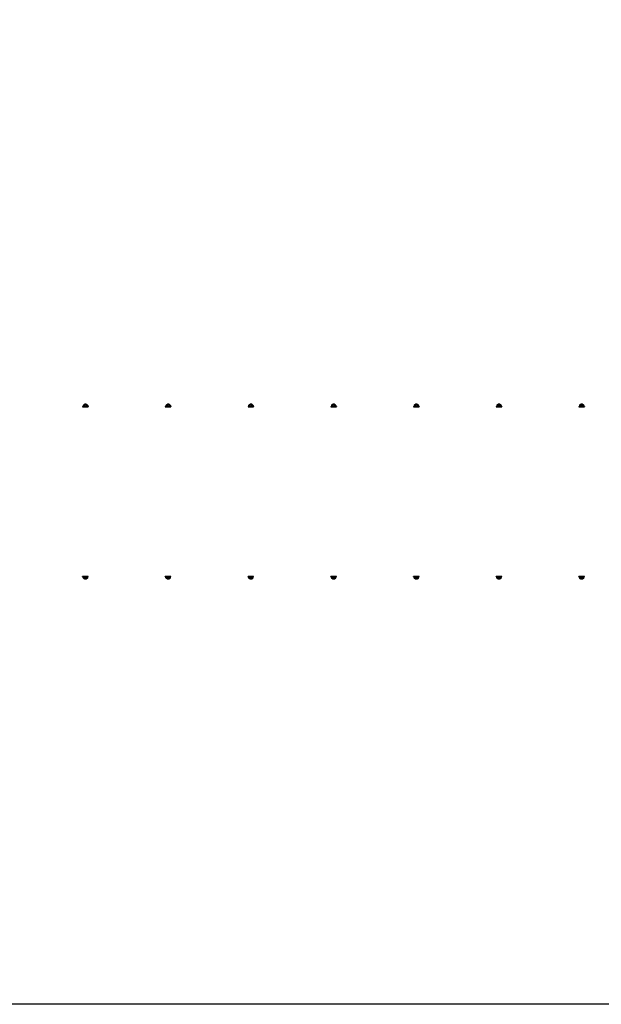
# Model space of a CAD drawing. Units: millimetres. Extents: x 22 to 4552, y -1568 to -388.
# Drawn here: x 1953 to 1955, y -1036 to -1034 of the extents above; entities that cross this region are included whole.
import ezdxf

# ---------------------------------------------------------------- set-up
doc = ezdxf.new("R2010")
doc.units = ezdxf.units.MM
doc.header["$LTSCALE"] = 0.1
doc.set_wipeout_variables(frame=1)
doc.layers.get('0').update_dxf_attribs({"lineweight": 0})
doc.layers.add('CIV-EXISTENTE', color=252, linetype='Continuous')

# ---------------------------------------------------------------- blocks, each defined once
blk = doc.blocks.new('*U29')
at = {"color": 0, "linetype": 'ByBlock'}
for points in [[(-0.1905, 0), (-0.2, 0), (-0.2, 5.86), (-0.1905, 5.86)], [(0.1905, 0), (0.2, 0), (0.2, 5.86), (0.1905, 5.86)]]:
    blk.add_wipeout(points, dxfattribs=at)
for points in [[(-0.205, 2.2), (0.205, 2.2), (0.205, 2.2254), (-0.205, 2.2254)], [(-0.205, 2), (0.205, 2), (0.205, 2.0254), (-0.205, 2.0254)], [(-0.205, 1.8), (0.205, 1.8), (0.205, 1.8254), (-0.205, 1.8254)], [(-0.205, 1.6), (0.205, 1.6), (0.205, 1.6254), (-0.205, 1.6254)], [(-0.205, 1.4), (0.205, 1.4), (0.205, 1.4254), (-0.205, 1.4254)], [(-0.205, 1.2), (0.205, 1.2), (0.205, 1.2254), (-0.205, 1.2254)], [(-0.205, 1), (0.205, 1), (0.205, 1.0254), (-0.205, 1.0254)]]:
    blk.add_wipeout(points, dxfattribs=at)
at = {"color": 0}
for p, q in [((-0.2107, 2.2157), (-0.2116, 2.2148)), ((-0.2107, 2.2157), (-0.2107, 2.21)), ((-0.2107, 2.2157), (-0.2099, 2.2157)), ((-0.2099, 2.217), (-0.2099, 2.2087)), ((-0.2087, 2.2183), (-0.2081, 2.2183)), ((-0.2087, 2.2156), (-0.2081, 2.2156)), ((-0.2081, 2.2183), (-0.2072, 2.2183)), ((-0.2081, 2.2156), (-0.2072, 2.2156)), ((-0.2059, 2.2195), (-0.205, 2.2195)), ((-0.2059, 2.2059), (-0.2059, 2.2195)), ((-0.2059, 2.217), (-0.2059, 2.2087)), ((-0.205, 2.2195), (-0.205, 2.2059)), ((0.2059, 2.2195), (0.205, 2.2195)), ((0.205, 2.2195), (0.205, 2.2059)), ((0.2059, 2.2059), (0.2059, 2.2195)), ((0.2059, 2.217), (0.2059, 2.2087)), ((0.2081, 2.2183), (0.2072, 2.2183)), ((0.2081, 2.2156), (0.2072, 2.2156)), ((0.2087, 2.2183), (0.2081, 2.2183)), ((0.2087, 2.2156), (0.2081, 2.2156)), ((0.2099, 2.217), (0.2099, 2.2087)), ((0.2107, 2.2157), (0.2099, 2.2157)), ((0.2107, 2.2157), (0.2107, 2.21)), ((0.2107, 2.2157), (0.2116, 2.2148)), ((-0.2116, 2.2148), (-0.2116, 2.2109)), ((-0.2116, 2.2148), (-0.2099, 2.2148)), ((-0.2116, 2.2109), (-0.2107, 2.21)), ((-0.2116, 2.2109), (-0.2099, 2.2109)), ((-0.2107, 2.21), (-0.2099, 2.21)), ((-0.2087, 2.2101), (-0.2081, 2.2101)), ((-0.2087, 2.2074), (-0.2081, 2.2074)), ((-0.2081, 2.2101), (-0.2072, 2.2101)), ((-0.2081, 2.2074), (-0.2072, 2.2074)), ((-0.2059, 2.2128), (-0.2059, 2.2128)), ((-0.2059, 2.2059), (-0.205, 2.2059)), ((0.2059, 2.2059), (0.205, 2.2059)), ((0.2059, 2.2128), (0.2059, 2.2128)), ((0.2081, 2.2101), (0.2072, 2.2101)), ((0.2081, 2.2074), (0.2072, 2.2074)), ((0.2087, 2.2101), (0.2081, 2.2101)), ((0.2087, 2.2074), (0.2081, 2.2074)), ((0.2116, 2.2148), (0.2099, 2.2148)), ((0.2116, 2.2109), (0.2099, 2.2109)), ((0.2107, 2.21), (0.2099, 2.21)), ((0.2116, 2.2109), (0.2107, 2.21)), ((0.2116, 2.2148), (0.2116, 2.2109)), ((-0.2107, 2.0157), (-0.2116, 2.0148)), ((-0.2116, 2.0148), (-0.2116, 2.0109)), ((-0.2116, 2.0148), (-0.2099, 2.0148)), ((-0.2116, 2.0109), (-0.2107, 2.01)), ((-0.2116, 2.0109), (-0.2099, 2.0109)), ((-0.2107, 2.0157), (-0.2107, 2.01)), ((-0.2107, 2.0157), (-0.2099, 2.0157)), ((-0.2107, 2.01), (-0.2099, 2.01)), ((-0.2099, 2.017), (-0.2099, 2.0087)), ((-0.2087, 2.0183), (-0.2081, 2.0183)), ((-0.2087, 2.0156), (-0.2081, 2.0156)), ((-0.2087, 2.0101), (-0.2081, 2.0101)), ((-0.2087, 2.0074), (-0.2081, 2.0074)), ((-0.2081, 2.0183), (-0.2072, 2.0183)), ((-0.2081, 2.0156), (-0.2072, 2.0156)), ((-0.2081, 2.0101), (-0.2072, 2.0101)), ((-0.2081, 2.0074), (-0.2072, 2.0074)), ((-0.2059, 2.0195), (-0.205, 2.0195)), ((-0.2059, 2.0059), (-0.2059, 2.0195)), ((-0.2059, 2.017), (-0.2059, 2.0087)), ((-0.2059, 2.0128), (-0.2059, 2.0128)), ((-0.2059, 2.0059), (-0.205, 2.0059)), ((-0.205, 2.0195), (-0.205, 2.0059)), ((0.2059, 2.0195), (0.205, 2.0195)), ((0.205, 2.0195), (0.205, 2.0059)), ((0.2059, 2.0059), (0.205, 2.0059)), ((0.2059, 2.0059), (0.2059, 2.0195)), ((0.2059, 2.017), (0.2059, 2.0087)), ((0.2059, 2.0128), (0.2059, 2.0128)), ((0.2081, 2.0183), (0.2072, 2.0183)), ((0.2081, 2.0156), (0.2072, 2.0156)), ((0.2081, 2.0101), (0.2072, 2.0101)), ((0.2081, 2.0074), (0.2072, 2.0074)), ((0.2087, 2.0183), (0.2081, 2.0183)), ((0.2087, 2.0156), (0.2081, 2.0156)), ((0.2087, 2.0101), (0.2081, 2.0101)), ((0.2087, 2.0074), (0.2081, 2.0074)), ((0.2099, 2.017), (0.2099, 2.0087)), ((0.2107, 2.0157), (0.2099, 2.0157)), ((0.2116, 2.0148), (0.2099, 2.0148)), ((0.2116, 2.0109), (0.2099, 2.0109)), ((0.2107, 2.01), (0.2099, 2.01)), ((0.2107, 2.0157), (0.2107, 2.01)), ((0.2107, 2.0157), (0.2116, 2.0148)), ((0.2116, 2.0109), (0.2107, 2.01)), ((0.2116, 2.0148), (0.2116, 2.0109)), ((-0.2107, 1.8157), (-0.2116, 1.8148)), ((-0.2116, 1.8148), (-0.2116, 1.8109)), ((-0.2116, 1.8148), (-0.2099, 1.8148)), ((-0.2116, 1.8109), (-0.2107, 1.81)), ((-0.2116, 1.8109), (-0.2099, 1.8109)), ((-0.2107, 1.8157), (-0.2107, 1.81)), ((-0.2107, 1.8157), (-0.2099, 1.8157)), ((-0.2099, 1.817), (-0.2099, 1.8087)), ((-0.2087, 1.8183), (-0.2081, 1.8183)), ((-0.2087, 1.8156), (-0.2081, 1.8156)), ((-0.2081, 1.8183), (-0.2072, 1.8183)), ((-0.2081, 1.8156), (-0.2072, 1.8156)), ((-0.2059, 1.8195), (-0.205, 1.8195)), ((-0.2059, 1.8059), (-0.2059, 1.8195)), ((-0.2059, 1.817), (-0.2059, 1.8087)), ((-0.2059, 1.8128), (-0.2059, 1.8128)), ((-0.205, 1.8195), (-0.205, 1.8059)), ((0.2059, 1.8195), (0.205, 1.8195)), ((0.205, 1.8195), (0.205, 1.8059)), ((0.2059, 1.8059), (0.2059, 1.8195)), ((0.2059, 1.817), (0.2059, 1.8087)), ((0.2059, 1.8128), (0.2059, 1.8128)), ((0.2081, 1.8183), (0.2072, 1.8183)), ((0.2081, 1.8156), (0.2072, 1.8156)), ((0.2087, 1.8183), (0.2081, 1.8183)), ((0.2087, 1.8156), (0.2081, 1.8156)), ((0.2099, 1.817), (0.2099, 1.8087)), ((0.2107, 1.8157), (0.2099, 1.8157)), ((0.2116, 1.8148), (0.2099, 1.8148)), ((0.2116, 1.8109), (0.2099, 1.8109)), ((0.2107, 1.8157), (0.2107, 1.81)), ((0.2107, 1.8157), (0.2116, 1.8148)), ((0.2116, 1.8109), (0.2107, 1.81)), ((0.2116, 1.8148), (0.2116, 1.8109)), ((-0.2107, 1.81), (-0.2099, 1.81)), ((-0.2087, 1.8101), (-0.2081, 1.8101)), ((-0.2087, 1.8074), (-0.2081, 1.8074)), ((-0.2081, 1.8101), (-0.2072, 1.8101)), ((-0.2081, 1.8074), (-0.2072, 1.8074)), ((-0.2059, 1.8059), (-0.205, 1.8059)), ((0.2059, 1.8059), (0.205, 1.8059)), ((0.2081, 1.8101), (0.2072, 1.8101)), ((0.2081, 1.8074), (0.2072, 1.8074)), ((0.2087, 1.8101), (0.2081, 1.8101)), ((0.2087, 1.8074), (0.2081, 1.8074)), ((0.2107, 1.81), (0.2099, 1.81)), ((-0.2107, 1.6157), (-0.2116, 1.6148)), ((-0.2116, 1.6148), (-0.2116, 1.6109)), ((-0.2116, 1.6148), (-0.2099, 1.6148)), ((-0.2116, 1.6109), (-0.2107, 1.61)), ((-0.2116, 1.6109), (-0.2099, 1.6109)), ((-0.2107, 1.6157), (-0.2107, 1.61)), ((-0.2107, 1.6157), (-0.2099, 1.6157)), ((-0.2107, 1.61), (-0.2099, 1.61)), ((-0.2099, 1.617), (-0.2099, 1.6087)), ((-0.2087, 1.6183), (-0.2081, 1.6183)), ((-0.2087, 1.6156), (-0.2081, 1.6156)), ((-0.2087, 1.6101), (-0.2081, 1.6101)), ((-0.2087, 1.6074), (-0.2081, 1.6074)), ((-0.2081, 1.6183), (-0.2072, 1.6183)), ((-0.2081, 1.6156), (-0.2072, 1.6156)), ((-0.2081, 1.6101), (-0.2072, 1.6101)), ((-0.2081, 1.6074), (-0.2072, 1.6074)), ((-0.2059, 1.6195), (-0.205, 1.6195)), ((-0.2059, 1.6059), (-0.2059, 1.6195)), ((-0.2059, 1.617), (-0.2059, 1.6087)), ((-0.2059, 1.6128), (-0.2059, 1.6128)), ((-0.2059, 1.6059), (-0.205, 1.6059)), ((-0.205, 1.6195), (-0.205, 1.6059)), ((0.2059, 1.6195), (0.205, 1.6195)), ((0.205, 1.6195), (0.205, 1.6059)), ((0.2059, 1.6059), (0.205, 1.6059)), ((0.2059, 1.6059), (0.2059, 1.6195)), ((0.2059, 1.617), (0.2059, 1.6087)), ((0.2059, 1.6128), (0.2059, 1.6128)), ((0.2081, 1.6183), (0.2072, 1.6183)), ((0.2081, 1.6156), (0.2072, 1.6156)), ((0.2081, 1.6101), (0.2072, 1.6101)), ((0.2081, 1.6074), (0.2072, 1.6074)), ((0.2087, 1.6183), (0.2081, 1.6183)), ((0.2087, 1.6156), (0.2081, 1.6156)), ((0.2087, 1.6101), (0.2081, 1.6101)), ((0.2087, 1.6074), (0.2081, 1.6074)), ((0.2099, 1.617), (0.2099, 1.6087)), ((0.2107, 1.6157), (0.2099, 1.6157)), ((0.2116, 1.6148), (0.2099, 1.6148)), ((0.2116, 1.6109), (0.2099, 1.6109)), ((0.2107, 1.61), (0.2099, 1.61)), ((0.2107, 1.6157), (0.2107, 1.61)), ((0.2107, 1.6157), (0.2116, 1.6148)), ((0.2116, 1.6109), (0.2107, 1.61)), ((0.2116, 1.6148), (0.2116, 1.6109)), ((-0.2107, 1.4157), (-0.2116, 1.4148)), ((-0.2116, 1.4148), (-0.2116, 1.4109)), ((-0.2116, 1.4148), (-0.2099, 1.4148)), ((-0.2116, 1.4109), (-0.2107, 1.41)), ((-0.2116, 1.4109), (-0.2099, 1.4109)), ((-0.2107, 1.4157), (-0.2107, 1.41)), ((-0.2107, 1.4157), (-0.2099, 1.4157)), ((-0.2107, 1.41), (-0.2099, 1.41)), ((-0.2099, 1.417), (-0.2099, 1.4087)), ((-0.2087, 1.4183), (-0.2081, 1.4183)), ((-0.2087, 1.4156), (-0.2081, 1.4156)), ((-0.2087, 1.4101), (-0.2081, 1.4101)), ((-0.2087, 1.4074), (-0.2081, 1.4074)), ((-0.2081, 1.4183), (-0.2072, 1.4183)), ((-0.2081, 1.4156), (-0.2072, 1.4156)), ((-0.2081, 1.4101), (-0.2072, 1.4101)), ((-0.2081, 1.4074), (-0.2072, 1.4074)), ((-0.2059, 1.4195), (-0.205, 1.4195)), ((-0.2059, 1.4059), (-0.2059, 1.4195)), ((-0.2059, 1.417), (-0.2059, 1.4087)), ((-0.2059, 1.4128), (-0.2059, 1.4128)), ((-0.2059, 1.4059), (-0.205, 1.4059)), ((-0.205, 1.4195), (-0.205, 1.4059)), ((0.2059, 1.4195), (0.205, 1.4195)), ((0.205, 1.4195), (0.205, 1.4059)), ((0.2059, 1.4059), (0.205, 1.4059)), ((0.2059, 1.4059), (0.2059, 1.4195)), ((0.2059, 1.417), (0.2059, 1.4087)), ((0.2059, 1.4128), (0.2059, 1.4128)), ((0.2081, 1.4183), (0.2072, 1.4183)), ((0.2081, 1.4156), (0.2072, 1.4156)), ((0.2081, 1.4101), (0.2072, 1.4101)), ((0.2081, 1.4074), (0.2072, 1.4074)), ((0.2087, 1.4183), (0.2081, 1.4183)), ((0.2087, 1.4156), (0.2081, 1.4156)), ((0.2087, 1.4101), (0.2081, 1.4101)), ((0.2087, 1.4074), (0.2081, 1.4074)), ((0.2099, 1.417), (0.2099, 1.4087)), ((0.2107, 1.4157), (0.2099, 1.4157)), ((0.2116, 1.4148), (0.2099, 1.4148)), ((0.2116, 1.4109), (0.2099, 1.4109)), ((0.2107, 1.41), (0.2099, 1.41)), ((0.2107, 1.4157), (0.2107, 1.41)), ((0.2107, 1.4157), (0.2116, 1.4148)), ((0.2116, 1.4109), (0.2107, 1.41)), ((0.2116, 1.4148), (0.2116, 1.4109)), ((-0.2107, 1.2157), (-0.2116, 1.2148)), ((-0.2116, 1.2148), (-0.2116, 1.2109)), ((-0.2116, 1.2148), (-0.2099, 1.2148)), ((-0.2107, 1.2157), (-0.2107, 1.21)), ((-0.2107, 1.2157), (-0.2099, 1.2157)), ((-0.2099, 1.217), (-0.2099, 1.2087)), ((-0.2087, 1.2183), (-0.2081, 1.2183)), ((-0.2087, 1.2156), (-0.2081, 1.2156)), ((-0.2081, 1.2183), (-0.2072, 1.2183)), ((-0.2081, 1.2156), (-0.2072, 1.2156)), ((-0.2059, 1.2195), (-0.205, 1.2195)), ((-0.2059, 1.2059), (-0.2059, 1.2195)), ((-0.2059, 1.217), (-0.2059, 1.2087)), ((-0.205, 1.2195), (-0.205, 1.2059)), ((0.2059, 1.2195), (0.205, 1.2195)), ((0.205, 1.2195), (0.205, 1.2059)), ((0.2059, 1.2059), (0.2059, 1.2195)), ((0.2059, 1.217), (0.2059, 1.2087)), ((0.2081, 1.2183), (0.2072, 1.2183)), ((0.2081, 1.2156), (0.2072, 1.2156)), ((0.2087, 1.2183), (0.2081, 1.2183)), ((0.2087, 1.2156), (0.2081, 1.2156)), ((0.2099, 1.217), (0.2099, 1.2087)), ((0.2107, 1.2157), (0.2099, 1.2157)), ((0.2116, 1.2148), (0.2099, 1.2148)), ((0.2107, 1.2157), (0.2107, 1.21)), ((0.2107, 1.2157), (0.2116, 1.2148)), ((0.2116, 1.2148), (0.2116, 1.2109)), ((-0.2116, 1.2109), (-0.2107, 1.21)), ((-0.2116, 1.2109), (-0.2099, 1.2109)), ((-0.2107, 1.21), (-0.2099, 1.21)), ((-0.2087, 1.2101), (-0.2081, 1.2101)), ((-0.2087, 1.2074), (-0.2081, 1.2074)), ((-0.2081, 1.2101), (-0.2072, 1.2101)), ((-0.2081, 1.2074), (-0.2072, 1.2074)), ((-0.2059, 1.2128), (-0.2059, 1.2128)), ((-0.2059, 1.2059), (-0.205, 1.2059)), ((0.2059, 1.2059), (0.205, 1.2059)), ((0.2059, 1.2128), (0.2059, 1.2128)), ((0.2081, 1.2101), (0.2072, 1.2101)), ((0.2081, 1.2074), (0.2072, 1.2074)), ((0.2087, 1.2101), (0.2081, 1.2101)), ((0.2087, 1.2074), (0.2081, 1.2074)), ((0.2116, 1.2109), (0.2099, 1.2109)), ((0.2107, 1.21), (0.2099, 1.21)), ((0.2116, 1.2109), (0.2107, 1.21)), ((-0.2107, 1.0157), (-0.2116, 1.0148)), ((-0.2116, 1.0148), (-0.2116, 1.0109)), ((-0.2116, 1.0148), (-0.2099, 1.0148)), ((-0.2116, 1.0109), (-0.2107, 1.01)), ((-0.2116, 1.0109), (-0.2099, 1.0109)), ((-0.2107, 1.0157), (-0.2107, 1.01)), ((-0.2107, 1.0157), (-0.2099, 1.0157)), ((-0.2107, 1.01), (-0.2099, 1.01)), ((-0.2099, 1.017), (-0.2099, 1.0087)), ((-0.2087, 1.0183), (-0.2081, 1.0183)), ((-0.2087, 1.0156), (-0.2081, 1.0156)), ((-0.2087, 1.0101), (-0.2081, 1.0101)), ((-0.2087, 1.0074), (-0.2081, 1.0074)), ((-0.2081, 1.0183), (-0.2072, 1.0183)), ((-0.2081, 1.0156), (-0.2072, 1.0156)), ((-0.2081, 1.0101), (-0.2072, 1.0101)), ((-0.2081, 1.0074), (-0.2072, 1.0074)), ((-0.2059, 1.0195), (-0.205, 1.0195)), ((-0.2059, 1.0059), (-0.2059, 1.0195)), ((-0.2059, 1.017), (-0.2059, 1.0087)), ((-0.2059, 1.0128), (-0.2059, 1.0128)), ((-0.2059, 1.0059), (-0.205, 1.0059)), ((-0.205, 1.0195), (-0.205, 1.0059)), ((0.2059, 1.0195), (0.205, 1.0195)), ((0.205, 1.0195), (0.205, 1.0059)), ((0.2059, 1.0059), (0.205, 1.0059)), ((0.2059, 1.0059), (0.2059, 1.0195)), ((0.2059, 1.017), (0.2059, 1.0087)), ((0.2059, 1.0128), (0.2059, 1.0128)), ((0.2081, 1.0183), (0.2072, 1.0183)), ((0.2081, 1.0156), (0.2072, 1.0156)), ((0.2081, 1.0101), (0.2072, 1.0101)), ((0.2081, 1.0074), (0.2072, 1.0074)), ((0.2087, 1.0183), (0.2081, 1.0183)), ((0.2087, 1.0156), (0.2081, 1.0156)), ((0.2087, 1.0101), (0.2081, 1.0101)), ((0.2087, 1.0074), (0.2081, 1.0074)), ((0.2099, 1.017), (0.2099, 1.0087)), ((0.2107, 1.0157), (0.2099, 1.0157)), ((0.2116, 1.0148), (0.2099, 1.0148)), ((0.2116, 1.0109), (0.2099, 1.0109)), ((0.2107, 1.01), (0.2099, 1.01)), ((0.2107, 1.0157), (0.2107, 1.01)), ((0.2107, 1.0157), (0.2116, 1.0148)), ((0.2116, 1.0109), (0.2107, 1.01)), ((0.2116, 1.0148), (0.2116, 1.0109))]:
    blk.add_line(p, q, dxfattribs=at)
for centre, radius, start, end in [((-0.2086, 2.217), 0.00133, 94.4309, 265.5691), ((-0.2062, 2.2128), 0.00375, 131.9915, 228.0085), ((-0.2073, 2.217), 0.00133, 274.4309, 85.5691), ((-0.2097, 2.2128), 0.00375, 311.9915, 48.0085), ((0.2073, 2.217), 0.00133, 94.4309, 265.5691), ((0.2097, 2.2128), 0.00375, 131.9915, 228.0085), ((0.2086, 2.217), 0.00133, 274.4309, 85.5691), ((0.2062, 2.2128), 0.00375, 311.9915, 48.0085), ((-0.2086, 2.2087), 0.00133, 94.4309, 265.5691), ((-0.2073, 2.2087), 0.00133, 274.4309, 85.5691), ((0.2073, 2.2087), 0.00133, 94.4309, 265.5691), ((0.2086, 2.2087), 0.00133, 274.4309, 85.5691), ((-0.2086, 2.017), 0.00133, 94.4309, 265.5691), ((-0.2062, 2.0128), 0.00375, 131.9915, 228.0085), ((-0.2086, 2.0087), 0.00133, 94.4309, 265.5691), ((-0.2073, 2.017), 0.00133, 274.4309, 85.5691), ((-0.2097, 2.0128), 0.00375, 311.9915, 48.0085), ((-0.2073, 2.0087), 0.00133, 274.4309, 85.5691), ((0.2073, 2.017), 0.00133, 94.4309, 265.5691), ((0.2097, 2.0128), 0.00375, 131.9915, 228.0085), ((0.2073, 2.0087), 0.00133, 94.4309, 265.5691), ((0.2086, 2.017), 0.00133, 274.4309, 85.5691), ((0.2062, 2.0128), 0.00375, 311.9915, 48.0085), ((0.2086, 2.0087), 0.00133, 274.4309, 85.5691), ((-0.2086, 1.817), 0.00133, 94.4309, 265.5691), ((-0.2062, 1.8128), 0.00375, 131.9915, 228.0085), ((-0.2073, 1.817), 0.00133, 274.4309, 85.5691), ((-0.2097, 1.8128), 0.00375, 311.9915, 48.0085), ((0.2073, 1.817), 0.00133, 94.4309, 265.5691), ((0.2097, 1.8128), 0.00375, 131.9915, 228.0085), ((0.2086, 1.817), 0.00133, 274.4309, 85.5691), ((0.2062, 1.8128), 0.00375, 311.9915, 48.0085), ((-0.2086, 1.8087), 0.00133, 94.4309, 265.5691), ((-0.2073, 1.8087), 0.00133, 274.4309, 85.5691), ((0.2073, 1.8087), 0.00133, 94.4309, 265.5691), ((0.2086, 1.8087), 0.00133, 274.4309, 85.5691), ((-0.2086, 1.617), 0.00133, 94.4309, 265.5691), ((-0.2062, 1.6128), 0.00375, 131.9915, 228.0085), ((-0.2086, 1.6087), 0.00133, 94.4309, 265.5691), ((-0.2073, 1.617), 0.00133, 274.4309, 85.5691), ((-0.2097, 1.6128), 0.00375, 311.9915, 48.0085), ((-0.2073, 1.6087), 0.00133, 274.4309, 85.5691), ((0.2073, 1.617), 0.00133, 94.4309, 265.5691), ((0.2097, 1.6128), 0.00375, 131.9915, 228.0085), ((0.2073, 1.6087), 0.00133, 94.4309, 265.5691), ((0.2086, 1.617), 0.00133, 274.4309, 85.5691), ((0.2062, 1.6128), 0.00375, 311.9915, 48.0085), ((0.2086, 1.6087), 0.00133, 274.4309, 85.5691), ((-0.2086, 1.417), 0.00133, 94.4309, 265.5691), ((-0.2062, 1.4128), 0.00375, 131.9915, 228.0085), ((-0.2086, 1.4087), 0.00133, 94.4309, 265.5691), ((-0.2073, 1.417), 0.00133, 274.4309, 85.5691), ((-0.2097, 1.4128), 0.00375, 311.9915, 48.0085), ((-0.2073, 1.4087), 0.00133, 274.4309, 85.5691), ((0.2073, 1.417), 0.00133, 94.4309, 265.5691), ((0.2097, 1.4128), 0.00375, 131.9915, 228.0085), ((0.2073, 1.4087), 0.00133, 94.4309, 265.5691), ((0.2086, 1.417), 0.00133, 274.4309, 85.5691), ((0.2062, 1.4128), 0.00375, 311.9915, 48.0085), ((0.2086, 1.4087), 0.00133, 274.4309, 85.5691), ((-0.2086, 1.217), 0.00133, 94.4309, 265.5691), ((-0.2062, 1.2128), 0.00375, 131.9915, 228.0085), ((-0.2073, 1.217), 0.00133, 274.4309, 85.5691), ((-0.2097, 1.2128), 0.00375, 311.9915, 48.0085), ((0.2073, 1.217), 0.00133, 94.4309, 265.5691), ((0.2097, 1.2128), 0.00375, 131.9915, 228.0085), ((0.2086, 1.217), 0.00133, 274.4309, 85.5691), ((0.2062, 1.2128), 0.00375, 311.9915, 48.0085), ((-0.2086, 1.2087), 0.00133, 94.4309, 265.5691), ((-0.2073, 1.2087), 0.00133, 274.4309, 85.5691), ((0.2073, 1.2087), 0.00133, 94.4309, 265.5691), ((0.2086, 1.2087), 0.00133, 274.4309, 85.5691), ((-0.2086, 1.017), 0.00133, 94.4309, 265.5691), ((-0.2062, 1.0128), 0.00375, 131.9915, 228.0085), ((-0.2086, 1.0087), 0.00133, 94.4309, 265.5691), ((-0.2073, 1.017), 0.00133, 274.4309, 85.5691), ((-0.2097, 1.0128), 0.00375, 311.9915, 48.0085), ((-0.2073, 1.0087), 0.00133, 274.4309, 85.5691), ((0.2073, 1.017), 0.00133, 94.4309, 265.5691), ((0.2097, 1.0128), 0.00375, 131.9915, 228.0085), ((0.2073, 1.0087), 0.00133, 94.4309, 265.5691), ((0.2086, 1.017), 0.00133, 274.4309, 85.5691), ((0.2062, 1.0128), 0.00375, 311.9915, 48.0085), ((0.2086, 1.0087), 0.00133, 274.4309, 85.5691)]:
    blk.add_arc(centre, radius, start, end, dxfattribs=at)
blk = doc.blocks.new('planta-cobertura')
at = {"layer": 'CIV-EXISTENTE'}
blk.add_lwpolyline([(9.204, 6.2), (1.6, 6.2), (1.6, 16.58)], dxfattribs=at)
at = {"layer": 'CIV-EXISTENTE', "rotation": 270}
blk.add_blockref('*U29', (2.175, 7.44), dxfattribs=at)

msp = doc.modelspace()

# ---------------------------------------------------------------- block references
at = {"layer": 'CIV-EXISTENTE'}
msp.add_blockref('planta-cobertura', (1950.3862, -1042.1212), dxfattribs=at)

doc.saveas('drawing.dxf')
